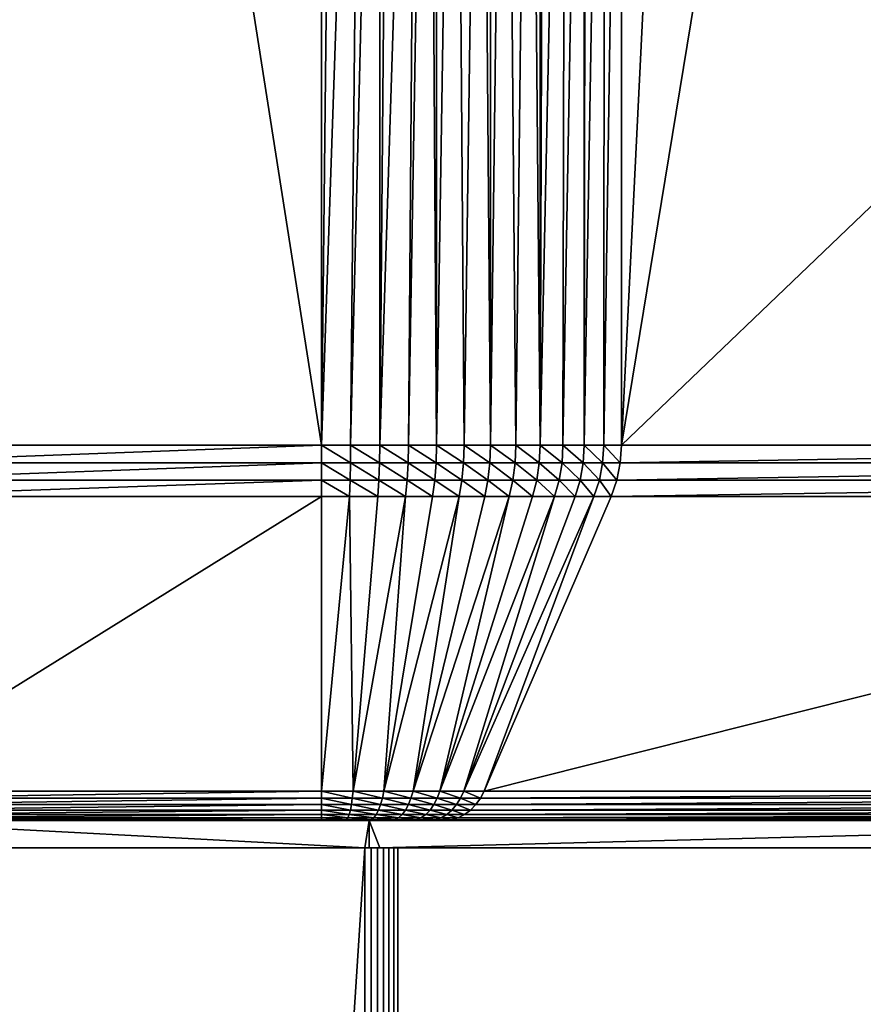
# Model space of a CAD drawing. Extents: x 0 to 433, y 0 to 635.
# Drawn here: x 295 to 342, y 527 to 581 of the extents above; entities that cross this region are included whole.
import ezdxf

# ---------------------------------------------------------------- set-up
doc = ezdxf.new("R2010")
doc.units = 0

msp = doc.modelspace()

# ---------------------------------------------------------------- linework, layer by layer
for points in [[(286.843658, 623.438477, 375.75), (286.050598, 557.982544, 375.75), (301.697876, 623.438477, 375.75)], [(301.697876, 623.438477, 375.75), (286.050598, 557.982544, 375.75), (311.947754, 557.982544, 375.75)], [(301.697876, 623.438477, 375.75), (311.947754, 557.982544, 375.75), (311.947754, 623.43689, 375.75)], [(311.947754, 557.982544, 375.75), (312.671051, 623.4328, 375.736908), (311.947754, 623.43689, 375.75)], [(311.947754, 557.982544, 375.75), (314.196289, 623.425354, 375.62323), (312.671051, 623.4328, 375.736908)], [(313.545929, 557.982544, 375.686035), (314.196289, 623.425354, 375.62323), (311.947754, 557.982544, 375.75)], [(313.545929, 557.982544, 375.686035), (315.131805, 623.421814, 375.480896), (314.196289, 623.425354, 375.62323)], [(315.133911, 557.982544, 375.494598), (315.131805, 623.421814, 375.480896), (313.545929, 557.982544, 375.686035)], [(315.711334, 623.419434, 375.39267), (315.131805, 623.421814, 375.480896), (315.133911, 557.982544, 375.494598)], [(315.711334, 623.419434, 375.39267), (315.133911, 557.982544, 375.494598), (317.213898, 623.415344, 375.04422)], [(317.213898, 623.415344, 375.04422), (315.133911, 557.982544, 375.494598), (316.701477, 557.982544, 375.176849)], [(317.213898, 623.415344, 375.04422), (316.701477, 557.982544, 375.176849), (317.80603, 623.414063, 374.872803)], [(317.80603, 623.414063, 374.872803), (316.701477, 557.982544, 375.176849), (318.238647, 557.982544, 374.734863)], [(317.80603, 623.414063, 374.872803), (318.238647, 557.982544, 374.734863), (318.234619, 623.413208, 374.723358)], [(318.234619, 623.413208, 374.723358), (318.238647, 557.982544, 374.734863), (319.248688, 623.411316, 374.369812)], [(319.248688, 623.411316, 374.369812), (318.238647, 557.982544, 374.734863), (319.735596, 557.982544, 374.171448)], [(319.248688, 623.411316, 374.369812), (319.735596, 557.982544, 374.171448), (320.647308, 623.410217, 373.75885)], [(320.647308, 623.410217, 373.75885), (319.735596, 557.982544, 374.171448), (321.182739, 557.982544, 373.490204)], [(320.647308, 623.410217, 373.75885), (321.182739, 557.982544, 373.490204), (321.176178, 623.410339, 373.477875)], [(321.176178, 623.410339, 373.477875), (321.182739, 557.982544, 373.490204), (321.999725, 623.410583, 373.040405)], [(321.999725, 623.410583, 373.040405), (321.182739, 557.982544, 373.490204), (322.570801, 557.982544, 372.695526)], [(321.999725, 623.410583, 373.040405), (322.570801, 557.982544, 372.695526), (323.303101, 623.411743, 372.213776)], [(323.303101, 623.411743, 372.213776), (322.570801, 557.982544, 372.695526), (323.89093, 557.982544, 371.79248)], [(323.303101, 623.411743, 372.213776), (323.89093, 557.982544, 371.79248), (323.888062, 623.412964, 371.788574)], [(323.89093, 557.982544, 371.79248), (324.104919, 623.413452, 371.630951), (323.888062, 623.412964, 371.788574)], [(325.134674, 557.982544, 370.786774), (325.28067, 623.417053, 370.657501), (323.89093, 557.982544, 371.79248)], [(323.89093, 557.982544, 371.79248), (325.28067, 623.417053, 370.657501), (324.104919, 623.413452, 371.630951)], [(326.294067, 557.982544, 369.684967), (326.291107, 623.42157, 369.681885), (325.134674, 557.982544, 370.786774)], [(325.134674, 557.982544, 370.786774), (326.291107, 623.42157, 369.681885), (325.28067, 623.417053, 370.657501)], [(326.294067, 557.982544, 369.684967), (326.378479, 623.421936, 369.597565), (326.291107, 623.42157, 369.681885)], [(327.361725, 557.982544, 368.494019), (327.396179, 623.428589, 368.452209), (326.294067, 557.982544, 369.684967)], [(326.294067, 557.982544, 369.684967), (327.396179, 623.428589, 368.452209), (326.378479, 623.421936, 369.597565)], [(328.330811, 557.982544, 367.221527), (328.330811, 623.436829, 367.221527), (327.361725, 557.982544, 368.494019)], [(327.361725, 557.982544, 368.494019), (328.330811, 623.436829, 367.221527), (327.396179, 623.428589, 368.452209)], [(331.560516, 623.438477, 362.609009), (328.330811, 623.436829, 367.221527), (328.330811, 557.982544, 367.221527)], [(385.342651, 557.982544, 285.800171), (396.65863, 623.438477, 269.639282), (328.330811, 557.982544, 367.221527)], [(328.330811, 557.982544, 367.221527), (396.65863, 623.438477, 269.639282), (339.063293, 623.438477, 351.893951)], [(328.330811, 557.982544, 367.221527), (339.063293, 623.438477, 351.893951), (331.560516, 623.438477, 362.609009)], [(383.573547, 616, 2.250001), (248.110641, 75.008881, 2.250001), (49.747677, 616, 2.250001)], [(248.903244, 74.342636, 2.250001), (248.110641, 75.008881, 2.250001), (383.573547, 616, 2.250001)], [(383.573547, 616, 2.250001), (249.569504, 73.550034, 2.250001), (248.903244, 74.342636, 2.250001)], [(383.573547, 616, 2.250001), (250.089554, 72.654663, 2.250001), (249.569504, 73.550034, 2.250001)], [(383.573547, 23.999989, 2.250001), (250.089554, 72.654663, 2.250001), (383.573547, 616, 2.250001)], [(286.050598, 557.017822, 375.671936), (311.947754, 557.017822, 375.671936), (311.947754, 557.982544, 375.75)], [(286.050598, 557.017822, 375.671936), (311.947754, 557.982544, 375.75), (286.050598, 557.982544, 375.75)], [(311.947754, 557.982544, 375.75), (311.947754, 557.017822, 375.671936), (313.539673, 557.017822, 375.608246)], [(311.947754, 557.982544, 375.75), (313.539673, 557.017822, 375.608246), (313.545929, 557.982544, 375.686035)], [(313.545929, 557.982544, 375.686035), (313.539673, 557.017822, 375.608246), (315.12146, 557.017822, 375.417542)], [(313.545929, 557.982544, 375.686035), (315.12146, 557.017822, 375.417542), (315.133911, 557.982544, 375.494598)], [(315.133911, 557.982544, 375.494598), (315.12146, 557.017822, 375.417542), (316.682922, 557.017822, 375.101044)], [(315.133911, 557.982544, 375.494598), (316.682922, 557.017822, 375.101044), (316.701477, 557.982544, 375.176849)], [(316.701477, 557.982544, 375.176849), (316.682922, 557.017822, 375.101044), (318.214081, 557.017822, 374.660736)], [(316.701477, 557.982544, 375.176849), (318.214081, 557.017822, 374.660736), (318.238647, 557.982544, 374.734863)], [(318.238647, 557.982544, 374.734863), (318.214081, 557.017822, 374.660736), (319.7052, 557.017822, 374.099548)], [(318.238647, 557.982544, 374.734863), (319.7052, 557.017822, 374.099548), (319.735596, 557.982544, 374.171448)], [(319.735596, 557.982544, 374.171448), (319.7052, 557.017822, 374.099548), (321.146667, 557.017822, 373.420959)], [(319.735596, 557.982544, 374.171448), (321.146667, 557.017822, 373.420959), (321.182739, 557.982544, 373.490204)], [(321.182739, 557.982544, 373.490204), (321.146667, 557.017822, 373.420959), (322.529327, 557.017822, 372.629395)], [(321.182739, 557.982544, 373.490204), (322.529327, 557.017822, 372.629395), (322.570801, 557.982544, 372.695526)], [(322.570801, 557.982544, 372.695526), (322.529327, 557.017822, 372.629395), (323.844299, 557.017822, 371.729858)], [(322.570801, 557.982544, 372.695526), (323.844299, 557.017822, 371.729858), (323.89093, 557.982544, 371.79248)], [(323.89093, 557.982544, 371.79248), (323.844299, 557.017822, 371.729858), (325.083191, 557.017822, 370.728119)], [(323.89093, 557.982544, 371.79248), (325.083191, 557.017822, 370.728119), (325.134674, 557.982544, 370.786774)], [(325.134674, 557.982544, 370.786774), (325.083191, 557.017822, 370.728119), (326.238098, 557.017822, 369.630585)], [(325.134674, 557.982544, 370.786774), (326.238098, 557.017822, 369.630585), (326.294067, 557.982544, 369.684967)], [(326.294067, 557.982544, 369.684967), (326.238098, 557.017822, 369.630585), (327.301575, 557.017822, 368.444275)], [(326.294067, 557.982544, 369.684967), (327.301575, 557.017822, 368.444275), (327.361725, 557.982544, 368.494019)], [(327.361725, 557.982544, 368.494019), (327.301575, 557.017822, 368.444275), (328.266846, 557.017822, 367.176758)], [(327.361725, 557.982544, 368.494019), (328.266846, 557.017822, 367.176758), (328.330811, 557.982544, 367.221527)], [(328.266846, 557.017822, 367.176758), (385.278687, 557.017822, 285.755371), (385.342651, 557.982544, 285.800171)], [(328.266846, 557.017822, 367.176758), (385.342651, 557.982544, 285.800171), (328.330811, 557.982544, 367.221527)], [(286.050598, 556.078125, 375.439758), (311.947754, 556.078125, 375.439758), (311.947754, 557.017822, 375.671936)], [(286.050598, 556.078125, 375.439758), (311.947754, 557.017822, 375.671936), (286.050598, 557.017822, 375.671936)], [(311.947754, 557.017822, 375.671936), (311.947754, 556.078125, 375.439758), (313.521149, 556.078125, 375.376801)], [(311.947754, 557.017822, 375.671936), (313.521149, 556.078125, 375.376801), (313.539673, 557.017822, 375.608246)], [(313.539673, 557.017822, 375.608246), (313.521149, 556.078125, 375.376801), (315.084473, 556.078125, 375.188293)], [(313.539673, 557.017822, 375.608246), (315.084473, 556.078125, 375.188293), (315.12146, 557.017822, 375.417542)], [(315.12146, 557.017822, 375.417542), (315.084473, 556.078125, 375.188293), (316.627747, 556.078125, 374.875488)], [(315.12146, 557.017822, 375.417542), (316.627747, 556.078125, 374.875488), (316.682922, 557.017822, 375.101044)], [(316.682922, 557.017822, 375.101044), (316.627747, 556.078125, 374.875488), (318.141083, 556.078125, 374.440369)], [(316.682922, 557.017822, 375.101044), (318.141083, 556.078125, 374.440369), (318.214081, 557.017822, 374.660736)], [(318.214081, 557.017822, 374.660736), (318.141083, 556.078125, 374.440369), (319.614807, 556.078125, 373.885681)], [(318.214081, 557.017822, 374.660736), (319.614807, 556.078125, 373.885681), (319.7052, 557.017822, 374.099548)], [(319.7052, 557.017822, 374.099548), (319.614807, 556.078125, 373.885681), (321.039459, 556.078125, 373.215027)], [(319.7052, 557.017822, 374.099548), (321.039459, 556.078125, 373.215027), (321.146667, 557.017822, 373.420959)], [(321.146667, 557.017822, 373.420959), (321.039459, 556.078125, 373.215027), (322.406006, 556.078125, 372.432648)], [(321.146667, 557.017822, 373.420959), (322.406006, 556.078125, 372.432648), (322.529327, 557.017822, 372.629395)], [(322.529327, 557.017822, 372.629395), (322.406006, 556.078125, 372.432648), (323.705688, 556.078125, 371.54361)], [(322.529327, 557.017822, 372.629395), (323.705688, 556.078125, 371.54361), (323.844299, 557.017822, 371.729858)], [(323.844299, 557.017822, 371.729858), (323.705688, 556.078125, 371.54361), (324.930145, 556.078125, 370.553558)], [(323.844299, 557.017822, 371.729858), (324.930145, 556.078125, 370.553558), (325.083191, 557.017822, 370.728119)], [(325.083191, 557.017822, 370.728119), (324.930145, 556.078125, 370.553558), (326.071533, 556.078125, 369.468811)], [(325.083191, 557.017822, 370.728119), (326.071533, 556.078125, 369.468811), (326.238098, 557.017822, 369.630585)], [(326.238098, 557.017822, 369.630585), (326.071533, 556.078125, 369.468811), (327.12262, 556.078125, 368.296326)], [(326.238098, 557.017822, 369.630585), (327.12262, 556.078125, 368.296326), (327.301575, 557.017822, 368.444275)], [(327.301575, 557.017822, 368.444275), (327.12262, 556.078125, 368.296326), (328.07666, 556.078125, 367.043579)], [(327.301575, 557.017822, 368.444275), (328.07666, 556.078125, 367.043579), (328.266846, 557.017822, 367.176758)], [(328.07666, 556.078125, 367.043579), (385.088531, 556.078125, 285.622192), (385.278687, 557.017822, 285.755371)], [(328.07666, 556.078125, 367.043579), (385.278687, 557.017822, 285.755371), (328.266846, 557.017822, 367.176758)], [(286.050598, 555.188049, 375.059509), (311.947754, 555.188049, 375.059509), (311.947754, 556.078125, 375.439758)], [(286.050598, 555.188049, 375.059509), (311.947754, 556.078125, 375.439758), (286.050598, 556.078125, 375.439758)], [(311.947754, 556.078125, 375.439758), (311.947754, 555.188049, 375.059509), (313.490753, 555.188049, 374.997772)], [(311.947754, 556.078125, 375.439758), (313.490753, 555.188049, 374.997772), (313.521149, 556.078125, 375.376801)], [(313.521149, 556.078125, 375.376801), (313.490753, 555.188049, 374.997772), (315.023895, 555.188049, 374.812897)], [(313.521149, 556.078125, 375.376801), (315.023895, 555.188049, 374.812897), (315.084473, 556.078125, 375.188293)], [(315.084473, 556.078125, 375.188293), (315.023895, 555.188049, 374.812897), (316.537354, 555.188049, 374.506134)], [(315.084473, 556.078125, 375.188293), (316.537354, 555.188049, 374.506134), (316.627747, 556.078125, 374.875488)], [(316.627747, 556.078125, 374.875488), (316.537354, 555.188049, 374.506134), (318.021484, 555.188049, 374.079407)], [(316.627747, 556.078125, 374.875488), (318.021484, 555.188049, 374.079407), (318.141083, 556.078125, 374.440369)], [(318.141083, 556.078125, 374.440369), (318.021484, 555.188049, 374.079407), (319.466705, 555.188049, 373.535461)], [(318.141083, 556.078125, 374.440369), (319.466705, 555.188049, 373.535461), (319.614807, 556.078125, 373.885681)], [(319.614807, 556.078125, 373.885681), (319.466705, 555.188049, 373.535461), (320.863892, 555.188049, 372.877747)], [(319.614807, 556.078125, 373.885681), (320.863892, 555.188049, 372.877747), (321.039459, 556.078125, 373.215027)], [(321.039459, 556.078125, 373.215027), (320.863892, 555.188049, 372.877747), (322.204041, 555.188049, 372.110474)], [(321.039459, 556.078125, 373.215027), (322.204041, 555.188049, 372.110474), (322.406006, 556.078125, 372.432648)], [(322.406006, 556.078125, 372.432648), (322.204041, 555.188049, 372.110474), (323.478577, 555.188049, 371.238586)], [(322.406006, 556.078125, 372.432648), (323.478577, 555.188049, 371.238586), (323.705688, 556.078125, 371.54361)], [(323.705688, 556.078125, 371.54361), (323.478577, 555.188049, 371.238586), (324.679413, 555.188049, 370.26767)], [(323.705688, 556.078125, 371.54361), (324.679413, 555.188049, 370.26767), (324.930145, 556.078125, 370.553558)], [(324.930145, 556.078125, 370.553558), (324.679413, 555.188049, 370.26767), (325.798767, 555.188049, 369.203857)], [(324.930145, 556.078125, 370.553558), (325.798767, 555.188049, 369.203857), (326.071533, 556.078125, 369.468811)], [(326.071533, 556.078125, 369.468811), (325.798767, 555.188049, 369.203857), (326.829559, 555.188049, 368.054047)], [(326.071533, 556.078125, 369.468811), (326.829559, 555.188049, 368.054047), (327.12262, 556.078125, 368.296326)], [(327.12262, 556.078125, 368.296326), (326.829559, 555.188049, 368.054047), (327.765167, 555.188049, 366.8255)], [(327.12262, 556.078125, 368.296326), (327.765167, 555.188049, 366.8255), (328.07666, 556.078125, 367.043579)], [(327.765167, 555.188049, 366.8255), (384.777069, 555.188049, 285.404083), (385.088531, 556.078125, 285.622192)], [(327.765167, 555.188049, 366.8255), (385.088531, 556.078125, 285.622192), (328.07666, 556.078125, 367.043579)], [(286.050598, 555.188049, 375.059509), (286.050598, 539.102722, 366.593567), (311.947754, 555.188049, 375.059509)], [(311.947754, 555.188049, 375.059509), (286.050598, 539.102722, 366.593567), (311.947754, 539.102722, 366.593567)], [(311.947754, 555.188049, 375.059509), (311.947754, 539.102722, 366.593567), (313.490753, 555.188049, 374.997772)], [(313.490753, 555.188049, 374.997772), (311.947754, 539.102722, 366.593567), (313.675232, 539.102722, 366.455078)], [(313.490753, 555.188049, 374.997772), (313.675232, 539.102722, 366.455078), (315.023895, 555.188049, 374.812897)], [(315.358551, 539.102722, 366.043182), (316.537354, 555.188049, 374.506134), (313.675232, 539.102722, 366.455078)], [(315.023895, 555.188049, 374.812897), (313.675232, 539.102722, 366.455078), (316.537354, 555.188049, 374.506134)], [(316.954773, 539.102722, 365.368378), (319.466705, 555.188049, 373.535461), (315.358551, 539.102722, 366.043182)], [(319.466705, 555.188049, 373.535461), (318.021484, 555.188049, 374.079407), (315.358551, 539.102722, 366.043182)], [(315.358551, 539.102722, 366.043182), (318.021484, 555.188049, 374.079407), (316.537354, 555.188049, 374.506134)], [(318.423096, 539.102722, 364.447906), (322.204041, 555.188049, 372.110474), (316.954773, 539.102722, 365.368378)], [(322.204041, 555.188049, 372.110474), (320.863892, 555.188049, 372.877747), (316.954773, 539.102722, 365.368378)], [(316.954773, 539.102722, 365.368378), (320.863892, 555.188049, 372.877747), (319.466705, 555.188049, 373.535461)], [(319.726013, 539.102722, 363.305206), (324.679413, 555.188049, 370.26767), (318.423096, 539.102722, 364.447906)], [(324.679413, 555.188049, 370.26767), (323.478577, 555.188049, 371.238586), (318.423096, 539.102722, 364.447906)], [(318.423096, 539.102722, 364.447906), (323.478577, 555.188049, 371.238586), (322.204041, 555.188049, 372.110474)], [(320.830292, 539.102722, 361.969635), (326.829559, 555.188049, 368.054047), (319.726013, 539.102722, 363.305206)], [(326.829559, 555.188049, 368.054047), (325.798767, 555.188049, 369.203857), (319.726013, 539.102722, 363.305206)], [(319.726013, 539.102722, 363.305206), (325.798767, 555.188049, 369.203857), (324.679413, 555.188049, 370.26767)], [(327.765167, 555.188049, 366.8255), (326.829559, 555.188049, 368.054047), (320.830292, 539.102722, 361.969635)], [(327.765167, 555.188049, 366.8255), (320.830292, 539.102722, 361.969635), (384.777069, 555.188049, 285.404083)], [(384.777069, 555.188049, 285.404083), (320.830292, 539.102722, 361.969635), (377.842163, 539.102722, 280.548218)], [(311.947754, 539.102722, 366.593567), (286.050598, 539.102722, 366.593567), (286.050598, 538.709229, 366.345703)], [(311.947754, 539.102722, 366.593567), (286.050598, 538.709229, 366.345703), (311.947754, 538.709229, 366.345703)], [(313.675232, 539.102722, 366.455078), (311.947754, 539.102722, 366.593567), (313.635712, 538.709229, 366.210358)], [(313.635712, 538.709229, 366.210358), (311.947754, 539.102722, 366.593567), (311.947754, 538.709229, 366.345703)], [(315.280548, 538.709229, 365.807892), (313.675232, 539.102722, 366.455078), (313.635712, 538.709229, 366.210358)], [(315.358551, 539.102722, 366.043182), (313.675232, 539.102722, 366.455078), (315.280548, 538.709229, 365.807892)], [(316.840302, 538.709229, 365.148499), (315.358551, 539.102722, 366.043182), (315.280548, 538.709229, 365.807892)], [(316.954773, 539.102722, 365.368378), (315.358551, 539.102722, 366.043182), (316.840302, 538.709229, 365.148499)], [(318.275055, 538.709229, 364.249054), (316.954773, 539.102722, 365.368378), (316.840302, 538.709229, 365.148499)], [(318.423096, 539.102722, 364.447906), (316.954773, 539.102722, 365.368378), (318.275055, 538.709229, 364.249054)], [(319.548218, 538.709229, 363.132538), (318.423096, 539.102722, 364.447906), (318.275055, 538.709229, 364.249054)], [(319.726013, 539.102722, 363.305206), (318.423096, 539.102722, 364.447906), (319.548218, 538.709229, 363.132538)], [(320.627228, 538.709229, 361.827423), (319.726013, 539.102722, 363.305206), (319.548218, 538.709229, 363.132538)], [(320.830292, 539.102722, 361.969635), (319.726013, 539.102722, 363.305206), (320.627228, 538.709229, 361.827423)], [(377.842163, 539.102722, 280.548218), (320.830292, 539.102722, 361.969635), (320.627228, 538.709229, 361.827423)], [(377.842163, 539.102722, 280.548218), (320.627228, 538.709229, 361.827423), (377.63913, 538.709229, 280.406067)], [(311.947754, 538.709229, 366.345703), (286.050598, 538.709229, 366.345703), (286.050598, 538.358704, 366.039978)], [(311.947754, 538.709229, 366.345703), (286.050598, 538.358704, 366.039978), (311.947754, 538.358704, 366.039978)], [(311.947754, 538.358704, 366.039978), (286.050598, 538.358704, 366.039978), (286.050598, 538.059631, 365.683746)], [(311.947754, 538.358704, 366.039978), (286.050598, 538.059631, 365.683746), (311.947754, 538.059631, 365.683746)], [(313.635712, 538.709229, 366.210358), (311.947754, 538.709229, 366.345703), (313.587006, 538.358704, 365.908569)], [(313.587006, 538.358704, 365.908569), (311.947754, 538.709229, 366.345703), (311.947754, 538.358704, 366.039978)], [(313.587006, 538.358704, 365.908569), (311.947754, 538.358704, 366.039978), (313.530273, 538.059631, 365.556885)], [(313.530273, 538.059631, 365.556885), (311.947754, 538.358704, 366.039978), (311.947754, 538.059631, 365.683746)], [(315.072357, 538.059631, 365.179535), (313.587006, 538.358704, 365.908569), (313.530273, 538.059631, 365.556885)], [(315.184418, 538.358704, 365.51767), (313.635712, 538.709229, 366.210358), (313.587006, 538.358704, 365.908569)], [(315.184418, 538.358704, 365.51767), (313.587006, 538.358704, 365.908569), (315.072357, 538.059631, 365.179535)], [(315.280548, 538.709229, 365.807892), (313.635712, 538.709229, 366.210358), (315.184418, 538.358704, 365.51767)], [(316.534637, 538.059631, 364.56134), (315.184418, 538.358704, 365.51767), (315.072357, 538.059631, 365.179535)], [(316.699158, 538.358704, 364.877319), (315.280548, 538.709229, 365.807892), (315.184418, 538.358704, 365.51767)], [(316.699158, 538.358704, 364.877319), (315.184418, 538.358704, 365.51767), (316.534637, 538.059631, 364.56134)], [(316.840302, 538.709229, 365.148499), (315.280548, 538.709229, 365.807892), (316.699158, 538.358704, 364.877319)], [(317.879791, 538.059631, 363.718079), (316.699158, 538.358704, 364.877319), (316.534637, 538.059631, 364.56134)], [(318.092499, 538.358704, 364.003845), (316.840302, 538.709229, 365.148499), (316.699158, 538.358704, 364.877319)], [(318.092499, 538.358704, 364.003845), (316.699158, 538.358704, 364.877319), (317.879791, 538.059631, 363.718079)], [(318.275055, 538.709229, 364.249054), (316.840302, 538.709229, 365.148499), (318.092499, 538.358704, 364.003845)], [(319.073364, 538.059631, 362.671326), (318.092499, 538.358704, 364.003845), (317.879791, 538.059631, 363.718079)], [(319.328918, 538.358704, 362.919495), (318.275055, 538.709229, 364.249054), (318.092499, 538.358704, 364.003845)], [(319.328918, 538.358704, 362.919495), (318.092499, 538.358704, 364.003845), (319.073364, 538.059631, 362.671326)], [(319.548218, 538.709229, 363.132538), (318.275055, 538.709229, 364.249054), (319.328918, 538.358704, 362.919495)], [(320.084991, 538.059631, 361.447754), (319.328918, 538.358704, 362.919495), (319.073364, 538.059631, 362.671326)], [(320.376801, 538.358704, 361.652069), (319.548218, 538.709229, 363.132538), (319.328918, 538.358704, 362.919495)], [(320.376801, 538.358704, 361.652069), (319.328918, 538.358704, 362.919495), (320.084991, 538.059631, 361.447754)], [(320.627228, 538.709229, 361.827423), (319.548218, 538.709229, 363.132538), (320.376801, 538.358704, 361.652069)], [(377.388641, 538.358704, 280.230713), (320.376801, 538.358704, 361.652069), (320.084991, 538.059631, 361.447754)], [(377.388641, 538.358704, 280.230713), (320.084991, 538.059631, 361.447754), (377.096893, 538.059631, 280.026367)], [(377.63913, 538.709229, 280.406067), (320.627228, 538.709229, 361.827423), (320.376801, 538.358704, 361.652069)], [(377.63913, 538.709229, 280.406067), (320.376801, 538.358704, 361.652069), (377.388641, 538.358704, 280.230713)], [(311.947754, 538.059631, 365.683746), (286.050598, 538.059631, 365.683746), (286.050598, 537.819275, 365.285583)], [(311.947754, 538.059631, 365.683746), (286.050598, 537.819275, 365.285583), (311.947754, 537.819275, 365.285583)], [(311.947754, 537.819275, 365.285583), (286.050598, 537.819275, 365.285583), (286.050598, 537.643311, 364.855042)], [(311.947754, 537.819275, 365.285583), (286.050598, 537.643311, 364.855042), (311.947754, 537.643311, 364.855042)], [(313.530273, 538.059631, 365.556885), (311.947754, 538.059631, 365.683746), (313.466858, 537.819275, 365.163818)], [(313.466858, 537.819275, 365.163818), (311.947754, 538.059631, 365.683746), (311.947754, 537.819275, 365.285583)], [(313.466858, 537.819275, 365.163818), (311.947754, 537.819275, 365.285583), (313.398254, 537.643311, 364.73877)], [(313.398254, 537.643311, 364.73877), (311.947754, 537.819275, 365.285583), (311.947754, 537.643311, 364.855042)], [(314.811707, 537.643311, 364.392914), (313.466858, 537.819275, 365.163818), (313.398254, 537.643311, 364.73877)], [(314.947144, 537.819275, 364.801575), (313.530273, 538.059631, 365.556885), (313.466858, 537.819275, 365.163818)], [(314.947144, 537.819275, 364.801575), (313.466858, 537.819275, 365.163818), (314.811707, 537.643311, 364.392914)], [(315.072357, 538.059631, 365.179535), (313.530273, 538.059631, 365.556885), (314.947144, 537.819275, 364.801575)], [(316.152008, 537.643311, 363.826263), (314.947144, 537.819275, 364.801575), (314.811707, 537.643311, 364.392914)], [(316.35083, 537.819275, 364.20816), (315.072357, 538.059631, 365.179535), (314.947144, 537.819275, 364.801575)], [(316.35083, 537.819275, 364.20816), (314.947144, 537.819275, 364.801575), (316.152008, 537.643311, 363.826263)], [(316.534637, 538.059631, 364.56134), (315.072357, 538.059631, 365.179535), (316.35083, 537.819275, 364.20816)], [(317.384918, 537.643311, 363.053375), (316.35083, 537.819275, 364.20816), (316.152008, 537.643311, 363.826263)], [(317.642029, 537.819275, 363.398743), (316.534637, 538.059631, 364.56134), (316.35083, 537.819275, 364.20816)], [(317.642029, 537.819275, 363.398743), (316.35083, 537.819275, 364.20816), (317.384918, 537.643311, 363.053375)], [(317.879791, 538.059631, 363.718079), (316.534637, 538.059631, 364.56134), (317.642029, 537.819275, 363.398743)], [(318.478943, 537.643311, 362.093933), (317.642029, 537.819275, 363.398743), (317.384918, 537.643311, 363.053375)], [(318.787781, 537.819275, 362.393921), (317.879791, 538.059631, 363.718079), (317.642029, 537.819275, 363.398743)], [(318.787781, 537.819275, 362.393921), (317.642029, 537.819275, 363.398743), (318.478943, 537.643311, 362.093933)], [(319.073364, 538.059631, 362.671326), (317.879791, 538.059631, 363.718079), (318.787781, 537.819275, 362.393921)], [(319.406189, 537.643311, 360.972473), (318.787781, 537.819275, 362.393921), (318.478943, 537.643311, 362.093933)], [(319.75885, 537.819275, 361.219421), (319.073364, 538.059631, 362.671326), (318.787781, 537.819275, 362.393921)], [(319.75885, 537.819275, 361.219421), (318.787781, 537.819275, 362.393921), (319.406189, 537.643311, 360.972473)], [(320.084991, 538.059631, 361.447754), (319.073364, 538.059631, 362.671326), (319.75885, 537.819275, 361.219421)], [(376.770721, 537.819275, 279.798004), (319.75885, 537.819275, 361.219421), (319.406189, 537.643311, 360.972473)], [(376.770721, 537.819275, 279.798004), (319.406189, 537.643311, 360.972473), (376.41806, 537.643311, 279.551056)], [(377.096893, 538.059631, 280.026367), (320.084991, 538.059631, 361.447754), (319.75885, 537.819275, 361.219421)], [(377.096893, 538.059631, 280.026367), (319.75885, 537.819275, 361.219421), (376.770721, 537.819275, 279.798004)], [(311.947754, 537.643311, 364.855042), (286.050598, 537.643311, 364.855042), (286.050598, 537.536011, 364.402496)], [(311.947754, 537.643311, 364.855042), (286.050598, 537.536011, 364.402496), (311.947754, 537.536011, 364.402496)], [(311.947754, 537.536011, 364.402496), (286.050598, 537.536011, 364.402496), (286.050598, 537.5, 363.938812)], [(311.947754, 537.536011, 364.402496), (286.050598, 537.5, 363.938812), (311.947754, 537.5, 363.938812)], [(286.050598, 537.5, 363.938812), (286.050598, 537.5, 360.750031), (311.947754, 537.5, 363.938812)], [(311.947754, 537.5, 363.938812), (286.050598, 537.5, 360.750031), (314.550568, 537.5, 360.750031)], [(314.316803, 536, 360.750031), (314.550568, 537.5, 360.750031), (286.050598, 537.5, 360.750031)], [(286.050598, 537.5, 360.750031), (286.337372, 536, 360.750031), (314.316803, 536, 360.750031)], [(313.398254, 537.643311, 364.73877), (311.947754, 537.643311, 364.855042), (313.326141, 537.536011, 364.292023)], [(313.326141, 537.536011, 364.292023), (311.947754, 537.643311, 364.855042), (311.947754, 537.536011, 364.402496)], [(313.326141, 537.536011, 364.292023), (311.947754, 537.536011, 364.402496), (313.252289, 537.5, 363.834229)], [(313.252289, 537.5, 363.834229), (311.947754, 537.536011, 364.402496), (311.947754, 537.5, 363.938812)], [(311.947754, 537.5, 363.938812), (314.550568, 537.5, 360.750031), (313.252289, 537.5, 363.834229)], [(314.523529, 537.5, 363.523193), (313.326141, 537.536011, 364.292023), (313.252289, 537.5, 363.834229)], [(313.252289, 537.5, 363.834229), (314.550568, 537.5, 360.750031), (314.523529, 537.5, 363.523193)], [(314.669373, 537.536011, 363.963348), (313.398254, 537.643311, 364.73877), (313.326141, 537.536011, 364.292023)], [(314.669373, 537.536011, 363.963348), (313.326141, 537.536011, 364.292023), (314.523529, 537.5, 363.523193)], [(314.811707, 537.643311, 364.392914), (313.398254, 537.643311, 364.73877), (314.669373, 537.536011, 363.963348)], [(314.550568, 536, 360.750031), (314.550568, 537.5, 360.750031), (314.316803, 536, 360.750031)], [(315.728943, 537.5, 363.01358), (314.669373, 537.536011, 363.963348), (314.523529, 537.5, 363.523193)], [(314.550568, 537.5, 360.750031), (315.728943, 537.5, 363.01358), (314.523529, 537.5, 363.523193)], [(315.135956, 536, 359.914001), (373.055389, 537.5, 277.196503), (314.550568, 537.5, 360.750031)], [(315.135956, 536, 359.914001), (314.550568, 537.5, 360.750031), (314.550568, 536, 360.750031)], [(373.055389, 537.5, 277.196503), (375.667511, 537.5, 279.025513), (314.550568, 537.5, 360.750031)], [(314.550568, 537.5, 360.750031), (375.667511, 537.5, 279.025513), (318.65564, 537.5, 360.44693)], [(318.65564, 537.5, 360.44693), (317.821716, 537.5, 361.455536), (314.550568, 537.5, 360.750031)], [(314.550568, 537.5, 360.750031), (317.821716, 537.5, 361.455536), (316.837799, 537.5, 362.318451)], [(314.550568, 537.5, 360.750031), (316.837799, 537.5, 362.318451), (315.728943, 537.5, 363.01358)], [(315.943024, 537.536011, 363.424866), (314.811707, 537.643311, 364.392914), (314.669373, 537.536011, 363.963348)], [(315.943024, 537.536011, 363.424866), (314.669373, 537.536011, 363.963348), (315.728943, 537.5, 363.01358)], [(316.152008, 537.643311, 363.826263), (314.811707, 537.643311, 364.392914), (315.943024, 537.536011, 363.424866)], [(373.342163, 536, 276.786926), (373.055389, 537.5, 277.196503), (315.135956, 536, 359.914001)], [(316.837799, 537.5, 362.318451), (315.943024, 537.536011, 363.424866), (315.728943, 537.5, 363.01358)], [(317.114685, 537.536011, 362.690399), (316.152008, 537.643311, 363.826263), (315.943024, 537.536011, 363.424866)], [(317.114685, 537.536011, 362.690399), (315.943024, 537.536011, 363.424866), (316.837799, 537.5, 362.318451)], [(317.384918, 537.643311, 363.053375), (316.152008, 537.643311, 363.826263), (317.114685, 537.536011, 362.690399)], [(317.821716, 537.5, 361.455536), (317.114685, 537.536011, 362.690399), (316.837799, 537.5, 362.318451)], [(318.154327, 537.536011, 361.778625), (317.384918, 537.643311, 363.053375), (317.114685, 537.536011, 362.690399)], [(318.154327, 537.536011, 361.778625), (317.114685, 537.536011, 362.690399), (317.821716, 537.5, 361.455536)], [(318.478943, 537.643311, 362.093933), (317.384918, 537.643311, 363.053375), (318.154327, 537.536011, 361.778625)], [(318.65564, 537.5, 360.44693), (318.154327, 537.536011, 361.778625), (317.821716, 537.5, 361.455536)], [(319.035461, 537.536011, 360.712891), (318.478943, 537.643311, 362.093933), (318.154327, 537.536011, 361.778625)], [(319.035461, 537.536011, 360.712891), (318.154327, 537.536011, 361.778625), (318.65564, 537.5, 360.44693)], [(319.406189, 537.643311, 360.972473), (318.478943, 537.643311, 362.093933), (319.035461, 537.536011, 360.712891)], [(376.047333, 537.536011, 279.291473), (319.035461, 537.536011, 360.712891), (318.65564, 537.5, 360.44693)], [(376.047333, 537.536011, 279.291473), (318.65564, 537.5, 360.44693), (375.667511, 537.5, 279.025513)], [(376.41806, 537.643311, 279.551056), (319.406189, 537.643311, 360.972473), (319.035461, 537.536011, 360.712891)], [(376.41806, 537.643311, 279.551056), (319.035461, 537.536011, 360.712891), (376.047333, 537.536011, 279.291473)], [(286.337372, 536, 360.750031), (286.337372, 536, 361.540436), (314.316803, 536, 360.750031)], [(314.316803, 536, 360.750031), (286.337372, 536, 361.540436), (314.316803, 536, 361.540436)], [(314.316803, 103.999985, 361.540436), (314.316803, 536, 361.540436), (286.337372, 103.999985, 361.540436)], [(286.337372, 103.999985, 361.540436), (314.316803, 536, 361.540436), (286.337372, 536, 361.540436)], [(314.667297, 536, 361.512329), (314.550568, 536, 360.750031), (314.316803, 536, 360.750031)], [(314.667297, 536, 361.512329), (314.316803, 536, 360.750031), (314.316803, 536, 361.540436)], [(314.316803, 536, 361.540436), (314.316803, 103.999985, 361.540436), (314.667297, 103.999985, 361.512329)], [(314.316803, 536, 361.540436), (314.667297, 103.999985, 361.512329), (314.667297, 536, 361.512329)], [(315.00882, 536, 361.428772), (315.135956, 536, 359.914001), (314.550568, 536, 360.750031)], [(315.00882, 536, 361.428772), (314.550568, 536, 360.750031), (314.667297, 536, 361.512329)], [(314.667297, 536, 361.512329), (314.667297, 103.999985, 361.512329), (315.00882, 103.999985, 361.428772)], [(314.667297, 536, 361.512329), (315.00882, 103.999985, 361.428772), (315.00882, 536, 361.428772)], [(315.332642, 536, 361.29187), (315.135956, 536, 359.914001), (315.00882, 536, 361.428772)], [(315.00882, 536, 361.428772), (315.00882, 103.999985, 361.428772), (315.332642, 103.999985, 361.29187)], [(315.00882, 536, 361.428772), (315.332642, 103.999985, 361.29187), (315.332642, 536, 361.29187)], [(315.332642, 536, 361.29187), (315.630554, 536, 361.105072), (315.135956, 536, 359.914001)], [(315.135956, 536, 359.914001), (315.630554, 536, 361.105072), (315.894897, 536, 360.873291)], [(315.135956, 536, 359.914001), (315.894897, 536, 360.873291), (316.118958, 536, 360.602325)], [(373.342163, 536, 276.786926), (315.135956, 536, 359.914001), (374.325165, 536, 277.47522)], [(374.325165, 536, 277.47522), (315.135956, 536, 359.914001), (316.118958, 536, 360.602325)], [(315.332642, 536, 361.29187), (315.332642, 103.999985, 361.29187), (315.630554, 103.999985, 361.105072)], [(315.332642, 536, 361.29187), (315.630554, 103.999985, 361.105072), (315.630554, 536, 361.105072)], [(315.630554, 536, 361.105072), (315.630554, 103.999985, 361.105072), (315.894897, 103.999985, 360.873291)], [(315.630554, 536, 361.105072), (315.894897, 103.999985, 360.873291), (315.894897, 536, 360.873291)], [(315.894897, 536, 360.873291), (315.894897, 103.999985, 360.873291), (316.118958, 103.999985, 360.602325)], [(315.894897, 536, 360.873291), (316.118958, 103.999985, 360.602325), (316.118958, 536, 360.602325)], [(316.118958, 536, 360.602325), (316.118958, 103.999985, 360.602325), (374.325165, 536, 277.47522)], [(374.325165, 536, 277.47522), (316.118958, 103.999985, 360.602325), (374.325165, 103.999985, 277.47522)]]:
    msp.add_3dface(points)

doc.saveas('drawing.dxf')
